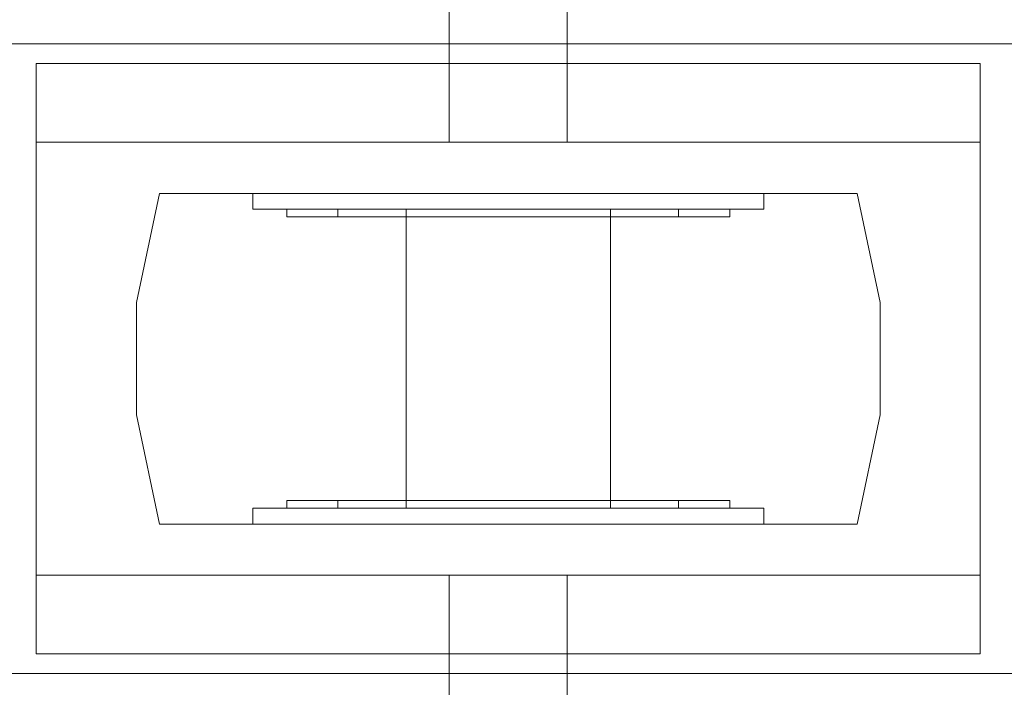
# Model space of a CAD drawing. Extents: x 3010 to 4190, y 4947 to 5798.
# Drawn here: x 3542 to 3555, y 4955 to 4964 of the extents above; entities that cross this region are included whole.
import ezdxf

# ---------------------------------------------------------------- set-up
doc = ezdxf.new("R2010")
doc.units = 0
doc.header["$LTSCALE"] = 500
doc.header["$MEASUREMENT"] = 0
doc.layers.add('besco profil', color=231, linetype='Continuous')
doc.layers.add('besco szkło', color=51, linetype='Continuous')

msp = doc.modelspace()

# ---------------------------------------------------------------- linework, layer by layer
at = {"layer": 'besco profil', "lineweight": 0}
for points, invisible_edges in [([(3547.932, 4974.995, 1024.41), (3547.932, 4962.345, 1024.41), (3547.182, 4962.345, 1023.111), (3547.932, 4974.995, 1024.41)], 13), ([(3547.182, 4974.995, 1023.111), (3547.932, 4974.995, 1024.41), (3547.182, 4962.345, 1023.111), (3547.182, 4974.995, 1023.111)], 15), ([(3547.932, 4974.995, 1021.812), (3547.182, 4974.995, 1023.111), (3547.932, 4962.345, 1021.812), (3547.932, 4974.995, 1021.812)], 10), ([(3547.182, 4974.995, 1023.111), (3547.182, 4962.345, 1023.111), (3547.932, 4962.345, 1021.812), (3547.182, 4974.995, 1023.111)], 13), ([(3549.432, 4974.995, 1024.41), (3549.432, 4962.345, 1024.41), (3547.932, 4962.345, 1024.41), (3549.432, 4974.995, 1024.41)], 13), ([(3547.932, 4974.995, 1024.41), (3549.432, 4974.995, 1024.41), (3547.932, 4962.345, 1024.41), (3547.932, 4974.995, 1024.41)], 11), ([(3547.932, 4974.995, 1021.812), (3547.932, 4962.345, 1021.812), (3549.432, 4962.345, 1021.812), (3547.932, 4974.995, 1021.812)], 13), ([(3549.432, 4974.995, 1021.812), (3547.932, 4974.995, 1021.812), (3549.432, 4962.345, 1021.812), (3549.432, 4974.995, 1021.812)], 10), ([(3549.432, 4974.995, 1024.41), (3550.182, 4974.995, 1023.111), (3549.432, 4962.345, 1024.41), (3549.432, 4974.995, 1024.41)], 11), ([(3550.182, 4974.995, 1023.111), (3550.182, 4962.345, 1023.111), (3549.432, 4962.345, 1024.41), (3550.182, 4974.995, 1023.111)], 13), ([(3549.432, 4974.995, 1021.812), (3549.432, 4962.345, 1021.812), (3550.182, 4962.345, 1023.111), (3549.432, 4974.995, 1021.812)], 13), ([(3550.182, 4974.995, 1023.111), (3549.432, 4974.995, 1021.812), (3550.182, 4962.345, 1023.111), (3550.182, 4974.995, 1023.111)], 14), ([(3542.682, 4963.345, 1028.611), (3539.934, 4966.995, 1028.611), (3539.934, 4964.395, 1028.611), (3542.682, 4963.345, 1028.611)], 15), ([(3557.431, 4966.995, 1028.611), (3539.934, 4966.995, 1028.611), (3542.682, 4963.345, 1028.611), (3557.431, 4966.995, 1028.611)], 15), ([(3557.431, 4966.995, 1028.611), (3542.682, 4963.345, 1028.611), (3554.682, 4963.345, 1028.611), (3557.431, 4966.995, 1028.611)], 13), ([(3557.431, 4964.395, 1028.611), (3557.431, 4966.995, 1028.611), (3554.682, 4963.345, 1028.611), (3557.431, 4964.395, 1028.611)], 15), ([(3539.934, 4964.395, 1028.611), (3537.682, 4963.095, 1028.611), (3542.682, 4963.345, 1028.611), (3539.934, 4964.395, 1028.611)], 15), ([(3557.431, 4964.395, 1028.611), (3554.682, 4963.345, 1028.611), (3559.682, 4963.095, 1028.611), (3557.431, 4964.395, 1028.611)], 15), ([(3542.682, 4962.345, 1019.611), (3539.229, 4963.606, 1019.611), (3539.806, 4964.195, 1019.611), (3542.682, 4962.345, 1019.611)], 15), ([(3557.559, 4964.195, 1019.611), (3542.682, 4962.345, 1019.611), (3539.806, 4964.195, 1019.611), (3557.559, 4964.195, 1019.611)], 15), ([(3557.559, 4964.195, 1019.611), (3554.682, 4962.345, 1019.611), (3542.682, 4962.345, 1019.611), (3557.559, 4964.195, 1019.611)], 13), ([(3557.559, 4964.195, 1019.611), (3558.135, 4963.606, 1019.611), (3554.682, 4962.345, 1019.611), (3557.559, 4964.195, 1019.611)], 15), ([(3539.229, 4963.606, 1019.611), (3542.682, 4962.345, 1019.611), (3538.497, 4963.226, 1019.611), (3539.229, 4963.606, 1019.611)], 15), ([(3558.135, 4963.606, 1019.611), (3558.868, 4963.226, 1019.611), (3554.682, 4962.345, 1019.611), (3558.135, 4963.606, 1019.611)], 15), ([(3542.682, 4963.345, 1028.611), (3537.682, 4963.095, 1028.611), (3538.497, 4955.964, 1028.611), (3542.682, 4963.345, 1028.611)], 15), ([(3542.682, 4955.845, 1028.611), (3542.682, 4963.345, 1028.611), (3538.497, 4955.964, 1028.611), (3542.682, 4955.845, 1028.611)], 15), ([(3542.682, 4956.845, 1026.611), (3542.682, 4963.345, 1028.611), (3542.682, 4955.845, 1028.611), (3542.682, 4956.845, 1026.611)], 9), ([(3542.682, 4962.345, 1026.611), (3542.682, 4963.345, 1028.611), (3542.682, 4956.845, 1026.611), (3542.682, 4962.345, 1026.611)], 14), ([(3554.682, 4962.345, 1026.611), (3554.682, 4963.345, 1028.611), (3542.682, 4963.345, 1028.611), (3554.682, 4962.345, 1026.611)], 15), ([(3542.682, 4962.345, 1026.611), (3554.682, 4962.345, 1026.611), (3542.682, 4963.345, 1028.611), (3542.682, 4962.345, 1026.611)], 15), ([(3559.682, 4963.095, 1028.611), (3554.682, 4963.345, 1028.611), (3558.868, 4955.964, 1028.611), (3559.682, 4963.095, 1028.611)], 15), ([(3558.868, 4955.964, 1028.611), (3554.682, 4963.345, 1028.611), (3554.682, 4955.845, 1028.611), (3558.868, 4955.964, 1028.611)], 15), ([(3554.682, 4962.345, 1026.611), (3554.682, 4955.845, 1028.611), (3554.682, 4963.345, 1028.611), (3554.682, 4962.345, 1026.611)], 9), ([(3542.682, 4962.345, 1019.611), (3542.682, 4956.845, 1019.611), (3538.497, 4963.226, 1019.611), (3542.682, 4962.345, 1019.611)], 15), ([(3542.682, 4956.845, 1019.611), (3538.497, 4955.964, 1019.611), (3538.497, 4963.226, 1019.611), (3542.682, 4956.845, 1019.611)], 15), ([(3558.868, 4963.226, 1019.611), (3554.682, 4956.845, 1019.611), (3554.682, 4962.345, 1019.611), (3558.868, 4963.226, 1019.611)], 15), ([(3558.868, 4955.964, 1019.611), (3554.682, 4956.845, 1019.611), (3558.868, 4963.226, 1019.611), (3558.868, 4955.964, 1019.611)], 15), ([(3542.682, 4956.845, 1019.611), (3542.682, 4962.345, 1019.611), (3542.682, 4956.845, 1026.611), (3542.682, 4956.845, 1019.611)], 10), ([(3542.682, 4962.345, 1019.611), (3542.682, 4962.345, 1026.611), (3542.682, 4956.845, 1026.611), (3542.682, 4962.345, 1019.611)], 14), ([(3547.932, 4962.345, 1024.41), (3554.682, 4962.345, 1026.611), (3542.682, 4962.345, 1026.611), (3547.932, 4962.345, 1024.41)], 15), ([(3542.682, 4962.345, 1019.611), (3554.682, 4962.345, 1019.611), (3547.932, 4962.345, 1021.812), (3542.682, 4962.345, 1019.611)], 15), ([(3547.182, 4962.345, 1023.111), (3547.932, 4962.345, 1024.41), (3542.682, 4962.345, 1026.611), (3547.182, 4962.345, 1023.111)], 15), ([(3547.932, 4962.345, 1021.812), (3547.182, 4962.345, 1023.111), (3542.682, 4962.345, 1019.611), (3547.932, 4962.345, 1021.812)], 15), ([(3542.682, 4962.345, 1019.611), (3547.182, 4962.345, 1023.111), (3542.682, 4962.345, 1026.611), (3542.682, 4962.345, 1019.611)], 15), ([(3549.432, 4962.345, 1024.41), (3554.682, 4962.345, 1026.611), (3547.932, 4962.345, 1024.41), (3549.432, 4962.345, 1024.41)], 15), ([(3547.932, 4962.345, 1021.812), (3554.682, 4962.345, 1019.611), (3549.432, 4962.345, 1021.812), (3547.932, 4962.345, 1021.812)], 15), ([(3550.182, 4962.345, 1023.111), (3554.682, 4962.345, 1026.611), (3549.432, 4962.345, 1024.41), (3550.182, 4962.345, 1023.111)], 15), ([(3549.432, 4962.345, 1021.812), (3554.682, 4962.345, 1019.611), (3550.182, 4962.345, 1023.111), (3549.432, 4962.345, 1021.812)], 15), ([(3554.682, 4962.345, 1019.611), (3554.682, 4962.345, 1026.611), (3550.182, 4962.345, 1023.111), (3554.682, 4962.345, 1019.611)], 15), ([(3554.682, 4956.845, 1019.611), (3554.682, 4956.845, 1026.611), (3554.682, 4962.345, 1026.611), (3554.682, 4956.845, 1019.611)], 14), ([(3554.682, 4956.845, 1026.611), (3554.682, 4955.845, 1028.611), (3554.682, 4962.345, 1026.611), (3554.682, 4956.845, 1026.611)], 14), ([(3554.682, 4962.345, 1019.611), (3554.682, 4956.845, 1019.611), (3554.682, 4962.345, 1026.611), (3554.682, 4962.345, 1019.611)], 10), ([(3544.248, 4961.695, 1020.551), (3543.956, 4960.309, 1020.382), (3543.956, 4960.309, 1025.839), (3544.248, 4961.695, 1020.551)], 15), ([(3548.682, 4960.309, 1028.568), (3548.682, 4961.695, 1028.231), (3543.956, 4960.309, 1025.839), (3548.682, 4960.309, 1028.568)], 15), ([(3548.682, 4961.695, 1028.231), (3544.248, 4961.695, 1025.671), (3543.956, 4960.309, 1025.839), (3548.682, 4961.695, 1028.231)], 15), ([(3544.248, 4961.695, 1025.671), (3544.248, 4961.695, 1020.551), (3543.956, 4960.309, 1025.839), (3544.248, 4961.695, 1025.671)], 11), ([(3544.248, 4961.695, 1020.551), (3548.682, 4961.695, 1017.99), (3543.956, 4960.309, 1020.382), (3544.248, 4961.695, 1020.551)], 11), ([(3548.682, 4961.695, 1017.99), (3548.682, 4960.309, 1017.653), (3543.956, 4960.309, 1020.382), (3548.682, 4961.695, 1017.99)], 15), ([(3545.435, 4961.695, 1021.236), (3544.248, 4961.695, 1020.551), (3544.248, 4961.695, 1025.671), (3545.435, 4961.695, 1021.236)], 13), ([(3545.435, 4961.695, 1024.986), (3545.435, 4961.695, 1021.236), (3544.248, 4961.695, 1025.671), (3545.435, 4961.695, 1024.986)], 14), ([(3545.435, 4961.695, 1021.236), (3548.682, 4961.695, 1017.99), (3544.248, 4961.695, 1020.551), (3545.435, 4961.695, 1021.236)], 13), ([(3548.682, 4961.695, 1028.231), (3545.435, 4961.695, 1024.986), (3544.248, 4961.695, 1025.671), (3548.682, 4961.695, 1028.231)], 11), ([(3545.435, 4961.495, 1021.236), (3545.435, 4961.695, 1021.236), (3545.435, 4961.695, 1024.986), (3545.435, 4961.495, 1021.236)], 15), ([(3545.435, 4961.495, 1024.986), (3545.435, 4961.495, 1021.236), (3545.435, 4961.695, 1024.986), (3545.435, 4961.495, 1024.986)], 11), ([(3545.435, 4961.495, 1021.236), (3548.682, 4961.495, 1019.361), (3545.435, 4961.695, 1021.236), (3545.435, 4961.495, 1021.236)], 11), ([(3548.682, 4961.495, 1019.361), (3548.682, 4961.695, 1019.361), (3545.435, 4961.695, 1021.236), (3548.682, 4961.495, 1019.361)], 15), ([(3548.682, 4961.695, 1019.361), (3548.682, 4961.695, 1017.99), (3545.435, 4961.695, 1021.236), (3548.682, 4961.695, 1019.361)], 11), ([(3545.435, 4961.495, 1024.986), (3545.435, 4961.695, 1024.986), (3548.682, 4961.695, 1026.861), (3545.435, 4961.495, 1024.986)], 15), ([(3548.682, 4961.495, 1026.861), (3545.435, 4961.495, 1024.986), (3548.682, 4961.695, 1026.861), (3548.682, 4961.495, 1026.861)], 15), ([(3548.682, 4961.695, 1028.231), (3548.682, 4961.695, 1026.861), (3545.435, 4961.695, 1024.986), (3548.682, 4961.695, 1028.231)], 13), ([(3551.93, 4961.495, 1021.236), (3551.93, 4961.695, 1021.236), (3548.682, 4961.695, 1019.361), (3551.93, 4961.495, 1021.236)], 13), ([(3548.682, 4961.495, 1019.361), (3551.93, 4961.495, 1021.236), (3548.682, 4961.695, 1019.361), (3548.682, 4961.495, 1019.361)], 15), ([(3551.93, 4961.495, 1024.986), (3548.682, 4961.495, 1026.861), (3551.93, 4961.695, 1024.986), (3551.93, 4961.495, 1024.986)], 11), ([(3548.682, 4961.495, 1026.861), (3548.682, 4961.695, 1026.861), (3551.93, 4961.695, 1024.986), (3548.682, 4961.495, 1026.861)], 13), ([(3548.682, 4960.309, 1017.653), (3548.682, 4961.695, 1017.99), (3553.409, 4960.309, 1020.382), (3548.682, 4960.309, 1017.653)], 15), ([(3548.682, 4961.695, 1017.99), (3553.117, 4961.695, 1020.551), (3553.409, 4960.309, 1020.382), (3548.682, 4961.695, 1017.99)], 13), ([(3548.682, 4961.695, 1028.231), (3548.682, 4960.309, 1028.568), (3553.409, 4960.309, 1025.839), (3548.682, 4961.695, 1028.231)], 15), ([(3553.117, 4961.695, 1025.671), (3548.682, 4961.695, 1028.231), (3553.409, 4960.309, 1025.839), (3553.117, 4961.695, 1025.671)], 11), ([(3553.117, 4961.695, 1025.671), (3548.682, 4961.695, 1026.861), (3548.682, 4961.695, 1028.231), (3553.117, 4961.695, 1025.671)], 11), ([(3553.117, 4961.695, 1025.671), (3551.93, 4961.695, 1024.986), (3548.682, 4961.695, 1026.861), (3553.117, 4961.695, 1025.671)], 15), ([(3551.93, 4961.695, 1021.236), (3553.117, 4961.695, 1020.551), (3548.682, 4961.695, 1019.361), (3551.93, 4961.695, 1021.236)], 15), ([(3553.117, 4961.695, 1020.551), (3548.682, 4961.695, 1017.99), (3548.682, 4961.695, 1019.361), (3553.117, 4961.695, 1020.551)], 14), ([(3551.93, 4961.495, 1024.986), (3551.93, 4961.695, 1024.986), (3551.93, 4961.695, 1021.236), (3551.93, 4961.495, 1024.986)], 13), ([(3551.93, 4961.495, 1021.236), (3551.93, 4961.495, 1024.986), (3551.93, 4961.695, 1021.236), (3551.93, 4961.495, 1021.236)], 11), ([(3553.117, 4961.695, 1025.671), (3551.93, 4961.695, 1021.236), (3551.93, 4961.695, 1024.986), (3553.117, 4961.695, 1025.671)], 15), ([(3553.117, 4961.695, 1020.551), (3551.93, 4961.695, 1021.236), (3553.117, 4961.695, 1025.671), (3553.117, 4961.695, 1020.551)], 11), ([(3553.117, 4961.695, 1020.551), (3553.409, 4960.309, 1025.839), (3553.409, 4960.309, 1020.382), (3553.117, 4961.695, 1020.551)], 15), ([(3553.117, 4961.695, 1020.551), (3553.117, 4961.695, 1025.671), (3553.409, 4960.309, 1025.839), (3553.117, 4961.695, 1020.551)], 15), ([(3545.868, 4961.495, 1024.736), (3545.435, 4961.495, 1021.236), (3545.435, 4961.495, 1024.986), (3545.868, 4961.495, 1024.736)], 13), ([(3545.868, 4961.495, 1021.486), (3545.435, 4961.495, 1021.236), (3545.868, 4961.495, 1024.736), (3545.868, 4961.495, 1021.486)], 11), ([(3548.682, 4961.495, 1019.361), (3545.435, 4961.495, 1021.236), (3548.682, 4961.495, 1019.861), (3548.682, 4961.495, 1019.361)], 14), ([(3548.682, 4961.495, 1019.861), (3545.435, 4961.495, 1021.236), (3545.868, 4961.495, 1021.486), (3548.682, 4961.495, 1019.861)], 11), ([(3545.868, 4961.495, 1024.736), (3545.435, 4961.495, 1024.986), (3548.682, 4961.495, 1026.361), (3545.868, 4961.495, 1024.736)], 11), ([(3548.682, 4961.495, 1026.361), (3545.435, 4961.495, 1024.986), (3548.682, 4961.495, 1026.861), (3548.682, 4961.495, 1026.361)], 13), ([(3545.868, 4961.395, 1024.736), (3545.868, 4961.495, 1024.736), (3548.682, 4961.495, 1026.361), (3545.868, 4961.395, 1024.736)], 15), ([(3548.682, 4961.395, 1026.361), (3545.868, 4961.395, 1024.736), (3548.682, 4961.495, 1026.361), (3548.682, 4961.395, 1026.361)], 15), ([(3545.868, 4961.395, 1021.486), (3545.868, 4961.495, 1021.486), (3545.868, 4961.495, 1024.736), (3545.868, 4961.395, 1021.486)], 15), ([(3545.868, 4961.395, 1024.736), (3545.868, 4961.395, 1021.486), (3545.868, 4961.495, 1024.736), (3545.868, 4961.395, 1024.736)], 11), ([(3545.868, 4961.395, 1021.486), (3548.682, 4961.395, 1019.861), (3545.868, 4961.495, 1021.486), (3545.868, 4961.395, 1021.486)], 11), ([(3548.682, 4961.395, 1019.861), (3548.682, 4961.495, 1019.861), (3545.868, 4961.495, 1021.486), (3548.682, 4961.395, 1019.861)], 15), ([(3547.383, 4961.495, 1023.861), (3546.517, 4961.495, 1021.861), (3546.517, 4961.495, 1024.361), (3547.383, 4961.495, 1023.861)], 13), ([(3547.383, 4961.495, 1022.361), (3546.517, 4961.495, 1021.861), (3547.383, 4961.495, 1023.861), (3547.383, 4961.495, 1022.361)], 11), ([(3548.682, 4961.495, 1020.611), (3546.517, 4961.495, 1021.861), (3548.682, 4961.495, 1021.611), (3548.682, 4961.495, 1020.611)], 14), ([(3548.682, 4961.495, 1021.611), (3546.517, 4961.495, 1021.861), (3547.383, 4961.495, 1022.361), (3548.682, 4961.495, 1021.611)], 11), ([(3548.682, 4961.495, 1024.611), (3546.517, 4961.495, 1024.361), (3548.682, 4961.495, 1025.611), (3548.682, 4961.495, 1024.611)], 13), ([(3547.383, 4961.495, 1023.861), (3546.517, 4961.495, 1024.361), (3548.682, 4961.495, 1024.611), (3547.383, 4961.495, 1023.861)], 11), ([(3546.517, 4961.395, 1024.361), (3548.682, 4961.495, 1025.611), (3546.517, 4961.495, 1024.361), (3546.517, 4961.395, 1024.361)], 15), ([(3548.682, 4961.395, 1025.611), (3548.682, 4961.495, 1025.611), (3546.517, 4961.395, 1024.361), (3548.682, 4961.395, 1025.611)], 11), ([(3546.517, 4961.395, 1021.861), (3546.517, 4961.495, 1024.361), (3546.517, 4961.495, 1021.861), (3546.517, 4961.395, 1021.861)], 15), ([(3546.517, 4961.395, 1024.361), (3546.517, 4961.495, 1024.361), (3546.517, 4961.395, 1021.861), (3546.517, 4961.395, 1024.361)], 10), ([(3548.682, 4961.395, 1020.611), (3546.517, 4961.495, 1021.861), (3548.682, 4961.495, 1020.611), (3548.682, 4961.395, 1020.611)], 15), ([(3546.517, 4961.395, 1021.861), (3546.517, 4961.495, 1021.861), (3548.682, 4961.395, 1020.611), (3546.517, 4961.395, 1021.861)], 10), ([(3547.383, 4957.695, 1023.861), (3547.383, 4961.495, 1023.861), (3548.682, 4961.495, 1024.611), (3547.383, 4957.695, 1023.861)], 15), ([(3548.682, 4957.695, 1024.611), (3547.383, 4957.695, 1023.861), (3548.682, 4961.495, 1024.611), (3548.682, 4957.695, 1024.611)], 15), ([(3547.383, 4957.695, 1022.361), (3547.383, 4961.495, 1022.361), (3547.383, 4961.495, 1023.861), (3547.383, 4957.695, 1022.361)], 15), ([(3547.383, 4957.695, 1023.861), (3547.383, 4957.695, 1022.361), (3547.383, 4961.495, 1023.861), (3547.383, 4957.695, 1023.861)], 11), ([(3547.383, 4957.695, 1022.361), (3548.682, 4957.695, 1021.611), (3547.383, 4961.495, 1022.361), (3547.383, 4957.695, 1022.361)], 11), ([(3548.682, 4957.695, 1021.611), (3548.682, 4961.495, 1021.611), (3547.383, 4961.495, 1022.361), (3548.682, 4957.695, 1021.611)], 15), ([(3551.93, 4961.495, 1021.236), (3548.682, 4961.495, 1019.361), (3551.497, 4961.495, 1021.486), (3551.93, 4961.495, 1021.236)], 14), ([(3551.497, 4961.495, 1021.486), (3548.682, 4961.495, 1019.361), (3548.682, 4961.495, 1019.861), (3551.497, 4961.495, 1021.486)], 15), ([(3551.497, 4961.495, 1024.736), (3548.682, 4961.495, 1026.361), (3551.93, 4961.495, 1024.986), (3551.497, 4961.495, 1024.736)], 15), ([(3550.847, 4961.495, 1021.861), (3548.682, 4961.495, 1020.611), (3548.682, 4961.495, 1021.611), (3550.847, 4961.495, 1021.861)], 14), ([(3550.847, 4961.495, 1021.861), (3548.682, 4961.495, 1021.611), (3549.981, 4961.495, 1022.361), (3550.847, 4961.495, 1021.861)], 15), ([(3549.981, 4961.495, 1023.861), (3548.682, 4961.495, 1024.611), (3550.847, 4961.495, 1024.361), (3549.981, 4961.495, 1023.861)], 15), ([(3550.847, 4961.495, 1024.361), (3548.682, 4961.495, 1024.611), (3548.682, 4961.495, 1025.611), (3550.847, 4961.495, 1024.361)], 11), ([(3551.93, 4961.495, 1024.986), (3548.682, 4961.495, 1026.361), (3548.682, 4961.495, 1026.861), (3551.93, 4961.495, 1024.986)], 11), ([(3550.847, 4961.395, 1021.861), (3548.682, 4961.495, 1020.611), (3550.847, 4961.495, 1021.861), (3550.847, 4961.395, 1021.861)], 15), ([(3548.682, 4961.395, 1020.611), (3548.682, 4961.495, 1020.611), (3550.847, 4961.395, 1021.861), (3548.682, 4961.395, 1020.611)], 15), ([(3550.847, 4961.395, 1024.361), (3550.847, 4961.495, 1024.361), (3548.682, 4961.395, 1025.611), (3550.847, 4961.395, 1024.361)], 14), ([(3548.682, 4961.395, 1025.611), (3550.847, 4961.495, 1024.361), (3548.682, 4961.495, 1025.611), (3548.682, 4961.395, 1025.611)], 15), ([(3551.497, 4961.395, 1021.486), (3551.497, 4961.495, 1021.486), (3548.682, 4961.495, 1019.861), (3551.497, 4961.395, 1021.486)], 13), ([(3548.682, 4961.395, 1019.861), (3551.497, 4961.395, 1021.486), (3548.682, 4961.495, 1019.861), (3548.682, 4961.395, 1019.861)], 15), ([(3551.497, 4961.395, 1024.736), (3548.682, 4961.395, 1026.361), (3551.497, 4961.495, 1024.736), (3551.497, 4961.395, 1024.736)], 11), ([(3548.682, 4961.395, 1026.361), (3548.682, 4961.495, 1026.361), (3551.497, 4961.495, 1024.736), (3548.682, 4961.395, 1026.361)], 13), ([(3549.981, 4957.695, 1022.361), (3549.981, 4961.495, 1022.361), (3548.682, 4961.495, 1021.611), (3549.981, 4957.695, 1022.361)], 13), ([(3548.682, 4957.695, 1021.611), (3549.981, 4957.695, 1022.361), (3548.682, 4961.495, 1021.611), (3548.682, 4957.695, 1021.611)], 14), ([(3549.981, 4957.695, 1023.861), (3548.682, 4957.695, 1024.611), (3549.981, 4961.495, 1023.861), (3549.981, 4957.695, 1023.861)], 10), ([(3548.682, 4957.695, 1024.611), (3548.682, 4961.495, 1024.611), (3549.981, 4961.495, 1023.861), (3548.682, 4957.695, 1024.611)], 13), ([(3550.847, 4961.495, 1024.361), (3549.981, 4961.495, 1022.361), (3549.981, 4961.495, 1023.861), (3550.847, 4961.495, 1024.361)], 15), ([(3550.847, 4961.495, 1021.861), (3549.981, 4961.495, 1022.361), (3550.847, 4961.495, 1024.361), (3550.847, 4961.495, 1021.861)], 11), ([(3549.981, 4957.695, 1023.861), (3549.981, 4961.495, 1023.861), (3549.981, 4961.495, 1022.361), (3549.981, 4957.695, 1023.861)], 13), ([(3549.981, 4957.695, 1022.361), (3549.981, 4957.695, 1023.861), (3549.981, 4961.495, 1022.361), (3549.981, 4957.695, 1022.361)], 10), ([(3550.847, 4961.395, 1024.361), (3550.847, 4961.495, 1021.861), (3550.847, 4961.495, 1024.361), (3550.847, 4961.395, 1024.361)], 15), ([(3550.847, 4961.395, 1021.861), (3550.847, 4961.495, 1021.861), (3550.847, 4961.395, 1024.361), (3550.847, 4961.395, 1021.861)], 14), ([(3551.93, 4961.495, 1024.986), (3551.497, 4961.495, 1021.486), (3551.497, 4961.495, 1024.736), (3551.93, 4961.495, 1024.986)], 15), ([(3551.93, 4961.495, 1021.236), (3551.497, 4961.495, 1021.486), (3551.93, 4961.495, 1024.986), (3551.93, 4961.495, 1021.236)], 11), ([(3551.497, 4961.395, 1024.736), (3551.497, 4961.495, 1024.736), (3551.497, 4961.495, 1021.486), (3551.497, 4961.395, 1024.736)], 13), ([(3551.497, 4961.395, 1021.486), (3551.497, 4961.395, 1024.736), (3551.497, 4961.495, 1021.486), (3551.497, 4961.395, 1021.486)], 11), ([(3546.517, 4961.395, 1024.361), (3545.868, 4961.395, 1021.486), (3545.868, 4961.395, 1024.736), (3546.517, 4961.395, 1024.361)], 13), ([(3546.517, 4961.395, 1021.861), (3545.868, 4961.395, 1021.486), (3546.517, 4961.395, 1024.361), (3546.517, 4961.395, 1021.861)], 15), ([(3548.682, 4961.395, 1019.861), (3545.868, 4961.395, 1021.486), (3548.682, 4961.395, 1020.611), (3548.682, 4961.395, 1019.861)], 14), ([(3548.682, 4961.395, 1020.611), (3545.868, 4961.395, 1021.486), (3546.517, 4961.395, 1021.861), (3548.682, 4961.395, 1020.611)], 15), ([(3548.682, 4961.395, 1025.611), (3545.868, 4961.395, 1024.736), (3548.682, 4961.395, 1026.361), (3548.682, 4961.395, 1025.611)], 13), ([(3546.517, 4961.395, 1024.361), (3545.868, 4961.395, 1024.736), (3548.682, 4961.395, 1025.611), (3546.517, 4961.395, 1024.361)], 15), ([(3550.847, 4961.395, 1024.361), (3548.682, 4961.395, 1025.611), (3551.497, 4961.395, 1024.736), (3550.847, 4961.395, 1024.361)], 14), ([(3551.497, 4961.395, 1024.736), (3548.682, 4961.395, 1025.611), (3548.682, 4961.395, 1026.361), (3551.497, 4961.395, 1024.736)], 11), ([(3551.497, 4961.395, 1021.486), (3548.682, 4961.395, 1019.861), (3548.682, 4961.395, 1020.611), (3551.497, 4961.395, 1021.486)], 14), ([(3551.497, 4961.395, 1021.486), (3548.682, 4961.395, 1020.611), (3550.847, 4961.395, 1021.861), (3551.497, 4961.395, 1021.486)], 13), ([(3551.497, 4961.395, 1024.736), (3550.847, 4961.395, 1021.861), (3550.847, 4961.395, 1024.361), (3551.497, 4961.395, 1024.736)], 13), ([(3551.497, 4961.395, 1021.486), (3550.847, 4961.395, 1021.861), (3551.497, 4961.395, 1024.736), (3551.497, 4961.395, 1021.486)], 11), ([(3543.956, 4960.309, 1025.839), (3543.956, 4960.309, 1020.382), (3543.956, 4958.882, 1025.839), (3543.956, 4960.309, 1025.839)], 11), ([(3543.956, 4960.309, 1020.382), (3543.956, 4958.882, 1020.382), (3543.956, 4958.882, 1025.839), (3543.956, 4960.309, 1020.382)], 15), ([(3543.956, 4960.309, 1020.382), (3548.682, 4960.309, 1017.653), (3543.956, 4958.882, 1020.382), (3543.956, 4960.309, 1020.382)], 11), ([(3548.682, 4960.309, 1017.653), (3548.682, 4958.882, 1017.653), (3543.956, 4958.882, 1020.382), (3548.682, 4960.309, 1017.653)], 15), ([(3548.682, 4960.309, 1028.568), (3543.956, 4960.309, 1025.839), (3543.956, 4958.882, 1025.839), (3548.682, 4960.309, 1028.568)], 15), ([(3548.682, 4958.882, 1028.568), (3548.682, 4960.309, 1028.568), (3543.956, 4958.882, 1025.839), (3548.682, 4958.882, 1028.568)], 15), ([(3548.682, 4960.309, 1017.653), (3553.409, 4960.309, 1020.382), (3553.409, 4958.882, 1020.382), (3548.682, 4960.309, 1017.653)], 15), ([(3548.682, 4958.882, 1017.653), (3548.682, 4960.309, 1017.653), (3553.409, 4958.882, 1020.382), (3548.682, 4958.882, 1017.653)], 15), ([(3553.409, 4960.309, 1025.839), (3548.682, 4960.309, 1028.568), (3553.409, 4958.882, 1025.839), (3553.409, 4960.309, 1025.839)], 11), ([(3548.682, 4960.309, 1028.568), (3548.682, 4958.882, 1028.568), (3553.409, 4958.882, 1025.839), (3548.682, 4960.309, 1028.568)], 15), ([(3553.409, 4960.309, 1020.382), (3553.409, 4960.309, 1025.839), (3553.409, 4958.882, 1020.382), (3553.409, 4960.309, 1020.382)], 11), ([(3553.409, 4960.309, 1025.839), (3553.409, 4958.882, 1025.839), (3553.409, 4958.882, 1020.382), (3553.409, 4960.309, 1025.839)], 15), ([(3543.956, 4958.882, 1020.382), (3544.248, 4957.495, 1020.551), (3543.956, 4958.882, 1025.839), (3543.956, 4958.882, 1020.382)], 15), ([(3544.248, 4957.495, 1020.551), (3544.248, 4957.495, 1025.671), (3543.956, 4958.882, 1025.839), (3544.248, 4957.495, 1020.551)], 12), ([(3548.682, 4957.495, 1017.99), (3544.248, 4957.495, 1020.551), (3543.956, 4958.882, 1020.382), (3548.682, 4957.495, 1017.99)], 12), ([(3548.682, 4958.882, 1017.653), (3548.682, 4957.495, 1017.99), (3543.956, 4958.882, 1020.382), (3548.682, 4958.882, 1017.653)], 15), ([(3544.248, 4957.495, 1025.671), (3548.682, 4958.882, 1028.568), (3543.956, 4958.882, 1025.839), (3544.248, 4957.495, 1025.671)], 15), ([(3548.682, 4958.882, 1028.568), (3544.248, 4957.495, 1025.671), (3548.682, 4957.495, 1028.231), (3548.682, 4958.882, 1028.568)], 13), ([(3553.117, 4957.495, 1020.551), (3548.682, 4957.495, 1017.99), (3553.409, 4958.882, 1020.382), (3553.117, 4957.495, 1020.551)], 11), ([(3548.682, 4957.495, 1017.99), (3548.682, 4958.882, 1017.653), (3553.409, 4958.882, 1020.382), (3548.682, 4957.495, 1017.99)], 15), ([(3548.682, 4958.882, 1028.568), (3548.682, 4957.495, 1028.231), (3553.409, 4958.882, 1025.839), (3548.682, 4958.882, 1028.568)], 15), ([(3548.682, 4957.495, 1028.231), (3553.117, 4957.495, 1025.671), (3553.409, 4958.882, 1025.839), (3548.682, 4957.495, 1028.231)], 13), ([(3553.409, 4958.882, 1025.839), (3553.117, 4957.495, 1020.551), (3553.409, 4958.882, 1020.382), (3553.409, 4958.882, 1025.839)], 15), ([(3553.117, 4957.495, 1025.671), (3553.117, 4957.495, 1020.551), (3553.409, 4958.882, 1025.839), (3553.117, 4957.495, 1025.671)], 15), ([(3545.868, 4957.795, 1024.736), (3545.868, 4957.695, 1024.736), (3545.868, 4957.695, 1021.486), (3545.868, 4957.795, 1024.736)], 15), ([(3545.868, 4957.795, 1021.486), (3545.868, 4957.795, 1024.736), (3545.868, 4957.695, 1021.486), (3545.868, 4957.795, 1021.486)], 11), ([(3545.868, 4957.795, 1021.486), (3546.517, 4957.795, 1021.861), (3546.517, 4957.795, 1024.361), (3545.868, 4957.795, 1021.486)], 13), ([(3545.868, 4957.795, 1024.736), (3545.868, 4957.795, 1021.486), (3546.517, 4957.795, 1024.361), (3545.868, 4957.795, 1024.736)], 14), ([(3545.868, 4957.795, 1021.486), (3545.868, 4957.695, 1021.486), (3548.682, 4957.695, 1019.861), (3545.868, 4957.795, 1021.486)], 15), ([(3548.682, 4957.795, 1019.861), (3545.868, 4957.795, 1021.486), (3548.682, 4957.695, 1019.861), (3548.682, 4957.795, 1019.861)], 15), ([(3545.868, 4957.795, 1024.736), (3548.682, 4957.795, 1026.361), (3545.868, 4957.695, 1024.736), (3545.868, 4957.795, 1024.736)], 11), ([(3548.682, 4957.795, 1026.361), (3548.682, 4957.695, 1026.361), (3545.868, 4957.695, 1024.736), (3548.682, 4957.795, 1026.361)], 15), ([(3545.868, 4957.795, 1021.486), (3548.682, 4957.795, 1019.861), (3548.682, 4957.795, 1020.611), (3545.868, 4957.795, 1021.486)], 14), ([(3545.868, 4957.795, 1021.486), (3548.682, 4957.795, 1020.611), (3546.517, 4957.795, 1021.861), (3545.868, 4957.795, 1021.486)], 13), ([(3546.517, 4957.795, 1024.361), (3548.682, 4957.795, 1025.611), (3545.868, 4957.795, 1024.736), (3546.517, 4957.795, 1024.361)], 14), ([(3545.868, 4957.795, 1024.736), (3548.682, 4957.795, 1025.611), (3548.682, 4957.795, 1026.361), (3545.868, 4957.795, 1024.736)], 11), ([(3546.517, 4957.795, 1024.361), (3546.517, 4957.695, 1021.861), (3546.517, 4957.695, 1024.361), (3546.517, 4957.795, 1024.361)], 13), ([(3546.517, 4957.795, 1021.861), (3546.517, 4957.695, 1021.861), (3546.517, 4957.795, 1024.361), (3546.517, 4957.795, 1021.861)], 14), ([(3546.517, 4957.795, 1021.861), (3548.682, 4957.695, 1020.611), (3546.517, 4957.695, 1021.861), (3546.517, 4957.795, 1021.861)], 13), ([(3548.682, 4957.795, 1020.611), (3548.682, 4957.695, 1020.611), (3546.517, 4957.795, 1021.861), (3548.682, 4957.795, 1020.611)], 15), ([(3548.682, 4957.795, 1025.611), (3546.517, 4957.695, 1024.361), (3548.682, 4957.695, 1025.611), (3548.682, 4957.795, 1025.611)], 13), ([(3546.517, 4957.795, 1024.361), (3546.517, 4957.695, 1024.361), (3548.682, 4957.795, 1025.611), (3546.517, 4957.795, 1024.361)], 14), ([(3550.847, 4957.795, 1024.361), (3548.682, 4957.695, 1025.611), (3550.847, 4957.695, 1024.361), (3550.847, 4957.795, 1024.361)], 13), ([(3548.682, 4957.795, 1025.611), (3548.682, 4957.695, 1025.611), (3550.847, 4957.795, 1024.361), (3548.682, 4957.795, 1025.611)], 15), ([(3548.682, 4957.795, 1025.611), (3551.497, 4957.795, 1024.736), (3548.682, 4957.795, 1026.361), (3548.682, 4957.795, 1025.611)], 15), ([(3550.847, 4957.795, 1024.361), (3551.497, 4957.795, 1024.736), (3548.682, 4957.795, 1025.611), (3550.847, 4957.795, 1024.361)], 11), ([(3551.497, 4957.795, 1024.736), (3551.497, 4957.695, 1024.736), (3548.682, 4957.695, 1026.361), (3551.497, 4957.795, 1024.736)], 15), ([(3548.682, 4957.795, 1026.361), (3551.497, 4957.795, 1024.736), (3548.682, 4957.695, 1026.361), (3548.682, 4957.795, 1026.361)], 14), ([(3550.847, 4957.795, 1021.861), (3550.847, 4957.695, 1021.861), (3548.682, 4957.795, 1020.611), (3550.847, 4957.795, 1021.861)], 14), ([(3548.682, 4957.795, 1020.611), (3550.847, 4957.695, 1021.861), (3548.682, 4957.695, 1020.611), (3548.682, 4957.795, 1020.611)], 13), ([(3548.682, 4957.795, 1019.861), (3551.497, 4957.795, 1021.486), (3548.682, 4957.795, 1020.611), (3548.682, 4957.795, 1019.861)], 15), ([(3548.682, 4957.795, 1020.611), (3551.497, 4957.795, 1021.486), (3550.847, 4957.795, 1021.861), (3548.682, 4957.795, 1020.611)], 11), ([(3551.497, 4957.795, 1021.486), (3548.682, 4957.795, 1019.861), (3551.497, 4957.695, 1021.486), (3551.497, 4957.795, 1021.486)], 10), ([(3548.682, 4957.795, 1019.861), (3548.682, 4957.695, 1019.861), (3551.497, 4957.695, 1021.486), (3548.682, 4957.795, 1019.861)], 15), ([(3550.847, 4957.795, 1021.861), (3550.847, 4957.695, 1024.361), (3550.847, 4957.695, 1021.861), (3550.847, 4957.795, 1021.861)], 13), ([(3550.847, 4957.795, 1024.361), (3550.847, 4957.695, 1024.361), (3550.847, 4957.795, 1021.861), (3550.847, 4957.795, 1024.361)], 14), ([(3550.847, 4957.795, 1021.861), (3551.497, 4957.795, 1021.486), (3551.497, 4957.795, 1024.736), (3550.847, 4957.795, 1021.861)], 15), ([(3550.847, 4957.795, 1024.361), (3550.847, 4957.795, 1021.861), (3551.497, 4957.795, 1024.736), (3550.847, 4957.795, 1024.361)], 14), ([(3551.497, 4957.795, 1021.486), (3551.497, 4957.695, 1021.486), (3551.497, 4957.695, 1024.736), (3551.497, 4957.795, 1021.486)], 15), ([(3551.497, 4957.795, 1024.736), (3551.497, 4957.795, 1021.486), (3551.497, 4957.695, 1024.736), (3551.497, 4957.795, 1024.736)], 10), ([(3545.435, 4957.695, 1021.236), (3545.868, 4957.695, 1021.486), (3545.868, 4957.695, 1024.736), (3545.435, 4957.695, 1021.236)], 13), ([(3545.435, 4957.695, 1024.986), (3545.435, 4957.695, 1021.236), (3545.868, 4957.695, 1024.736), (3545.435, 4957.695, 1024.986)], 15), ([(3545.435, 4957.695, 1024.986), (3545.435, 4957.495, 1024.986), (3545.435, 4957.495, 1021.236), (3545.435, 4957.695, 1024.986)], 15), ([(3545.435, 4957.695, 1021.236), (3545.435, 4957.695, 1024.986), (3545.435, 4957.495, 1021.236), (3545.435, 4957.695, 1021.236)], 10), ([(3545.435, 4957.695, 1021.236), (3548.682, 4957.695, 1019.361), (3548.682, 4957.695, 1019.861), (3545.435, 4957.695, 1021.236)], 15), ([(3545.435, 4957.695, 1021.236), (3548.682, 4957.695, 1019.861), (3545.868, 4957.695, 1021.486), (3545.435, 4957.695, 1021.236)], 13), ([(3545.868, 4957.695, 1024.736), (3548.682, 4957.695, 1026.361), (3545.435, 4957.695, 1024.986), (3545.868, 4957.695, 1024.736)], 14), ([(3545.435, 4957.695, 1021.236), (3545.435, 4957.495, 1021.236), (3548.682, 4957.495, 1019.361), (3545.435, 4957.695, 1021.236)], 15), ([(3548.682, 4957.695, 1019.361), (3545.435, 4957.695, 1021.236), (3548.682, 4957.495, 1019.361), (3548.682, 4957.695, 1019.361)], 14), ([(3545.435, 4957.695, 1024.986), (3548.682, 4957.695, 1026.361), (3548.682, 4957.695, 1026.861), (3545.435, 4957.695, 1024.986)], 15), ([(3545.435, 4957.695, 1024.986), (3548.682, 4957.695, 1026.861), (3545.435, 4957.495, 1024.986), (3545.435, 4957.695, 1024.986)], 10), ([(3548.682, 4957.695, 1026.861), (3548.682, 4957.495, 1026.861), (3545.435, 4957.495, 1024.986), (3548.682, 4957.695, 1026.861)], 15), ([(3546.517, 4957.695, 1024.361), (3547.383, 4957.695, 1022.361), (3547.383, 4957.695, 1023.861), (3546.517, 4957.695, 1024.361)], 13), ([(3546.517, 4957.695, 1021.861), (3547.383, 4957.695, 1022.361), (3546.517, 4957.695, 1024.361), (3546.517, 4957.695, 1021.861)], 15), ([(3546.517, 4957.695, 1021.861), (3548.682, 4957.695, 1020.611), (3548.682, 4957.695, 1021.611), (3546.517, 4957.695, 1021.861)], 15), ([(3546.517, 4957.695, 1021.861), (3548.682, 4957.695, 1021.611), (3547.383, 4957.695, 1022.361), (3546.517, 4957.695, 1021.861)], 13), ([(3547.383, 4957.695, 1023.861), (3548.682, 4957.695, 1024.611), (3546.517, 4957.695, 1024.361), (3547.383, 4957.695, 1023.861)], 14), ([(3546.517, 4957.695, 1024.361), (3548.682, 4957.695, 1024.611), (3548.682, 4957.695, 1025.611), (3546.517, 4957.695, 1024.361)], 15), ([(3548.682, 4957.695, 1024.611), (3550.847, 4957.695, 1024.361), (3548.682, 4957.695, 1025.611), (3548.682, 4957.695, 1024.611)], 15), ([(3549.981, 4957.695, 1023.861), (3550.847, 4957.695, 1024.361), (3548.682, 4957.695, 1024.611), (3549.981, 4957.695, 1023.861)], 15), ([(3551.497, 4957.695, 1024.736), (3551.93, 4957.695, 1024.986), (3548.682, 4957.695, 1026.361), (3551.497, 4957.695, 1024.736)], 11), ([(3548.682, 4957.695, 1020.611), (3550.847, 4957.695, 1021.861), (3548.682, 4957.695, 1021.611), (3548.682, 4957.695, 1020.611)], 15), ([(3548.682, 4957.695, 1019.361), (3551.93, 4957.695, 1021.236), (3548.682, 4957.695, 1019.861), (3548.682, 4957.695, 1019.361)], 15), ([(3548.682, 4957.695, 1019.861), (3551.93, 4957.695, 1021.236), (3551.497, 4957.695, 1021.486), (3548.682, 4957.695, 1019.861)], 11), ([(3551.93, 4957.695, 1021.236), (3548.682, 4957.695, 1019.361), (3551.93, 4957.495, 1021.236), (3551.93, 4957.695, 1021.236)], 10), ([(3548.682, 4957.695, 1019.361), (3548.682, 4957.495, 1019.361), (3551.93, 4957.495, 1021.236), (3548.682, 4957.695, 1019.361)], 15), ([(3548.682, 4957.695, 1021.611), (3550.847, 4957.695, 1021.861), (3549.981, 4957.695, 1022.361), (3548.682, 4957.695, 1021.611)], 15), ([(3548.682, 4957.695, 1026.361), (3551.93, 4957.695, 1024.986), (3548.682, 4957.695, 1026.861), (3548.682, 4957.695, 1026.361)], 15), ([(3551.93, 4957.695, 1024.986), (3551.93, 4957.495, 1024.986), (3548.682, 4957.495, 1026.861), (3551.93, 4957.695, 1024.986)], 15), ([(3548.682, 4957.695, 1026.861), (3551.93, 4957.695, 1024.986), (3548.682, 4957.495, 1026.861), (3548.682, 4957.695, 1026.861)], 14), ([(3549.981, 4957.695, 1023.861), (3550.847, 4957.695, 1021.861), (3550.847, 4957.695, 1024.361), (3549.981, 4957.695, 1023.861)], 15), ([(3549.981, 4957.695, 1022.361), (3550.847, 4957.695, 1021.861), (3549.981, 4957.695, 1023.861), (3549.981, 4957.695, 1022.361)], 15), ([(3551.497, 4957.695, 1024.736), (3551.93, 4957.695, 1021.236), (3551.93, 4957.695, 1024.986), (3551.497, 4957.695, 1024.736)], 15), ([(3551.497, 4957.695, 1021.486), (3551.93, 4957.695, 1021.236), (3551.497, 4957.695, 1024.736), (3551.497, 4957.695, 1021.486)], 11), ([(3551.93, 4957.695, 1021.236), (3551.93, 4957.495, 1021.236), (3551.93, 4957.495, 1024.986), (3551.93, 4957.695, 1021.236)], 15), ([(3551.93, 4957.695, 1024.986), (3551.93, 4957.695, 1021.236), (3551.93, 4957.495, 1024.986), (3551.93, 4957.695, 1024.986)], 10), ([(3545.435, 4957.495, 1024.986), (3544.248, 4957.495, 1025.671), (3544.248, 4957.495, 1020.551), (3545.435, 4957.495, 1024.986)], 15), ([(3545.435, 4957.495, 1021.236), (3545.435, 4957.495, 1024.986), (3544.248, 4957.495, 1020.551), (3545.435, 4957.495, 1021.236)], 14), ([(3548.682, 4957.495, 1017.99), (3545.435, 4957.495, 1021.236), (3544.248, 4957.495, 1020.551), (3548.682, 4957.495, 1017.99)], 15), ([(3545.435, 4957.495, 1024.986), (3548.682, 4957.495, 1028.231), (3544.248, 4957.495, 1025.671), (3545.435, 4957.495, 1024.986)], 15), ([(3548.682, 4957.495, 1017.99), (3548.682, 4957.495, 1019.361), (3545.435, 4957.495, 1021.236), (3548.682, 4957.495, 1017.99)], 13), ([(3548.682, 4957.495, 1026.861), (3548.682, 4957.495, 1028.231), (3545.435, 4957.495, 1024.986), (3548.682, 4957.495, 1026.861)], 11), ([(3553.117, 4957.495, 1020.551), (3548.682, 4957.495, 1019.361), (3548.682, 4957.495, 1017.99), (3553.117, 4957.495, 1020.551)], 11), ([(3553.117, 4957.495, 1020.551), (3551.93, 4957.495, 1021.236), (3548.682, 4957.495, 1019.361), (3553.117, 4957.495, 1020.551)], 13), ([(3551.93, 4957.495, 1024.986), (3553.117, 4957.495, 1025.671), (3548.682, 4957.495, 1026.861), (3551.93, 4957.495, 1024.986)], 11), ([(3553.117, 4957.495, 1025.671), (3548.682, 4957.495, 1028.231), (3548.682, 4957.495, 1026.861), (3553.117, 4957.495, 1025.671)], 14), ([(3553.117, 4957.495, 1025.671), (3551.93, 4957.495, 1024.986), (3551.93, 4957.495, 1021.236), (3553.117, 4957.495, 1025.671)], 13), ([(3553.117, 4957.495, 1020.551), (3553.117, 4957.495, 1025.671), (3551.93, 4957.495, 1021.236), (3553.117, 4957.495, 1020.551)], 14), ([(3542.682, 4956.845, 1019.611), (3539.229, 4955.585, 1019.611), (3538.497, 4955.964, 1019.611), (3542.682, 4956.845, 1019.611)], 15), ([(3542.682, 4956.845, 1019.611), (3539.806, 4954.995, 1019.611), (3539.229, 4955.585, 1019.611), (3542.682, 4956.845, 1019.611)], 15), ([(3542.682, 4956.845, 1019.611), (3557.559, 4954.995, 1019.611), (3539.806, 4954.995, 1019.611), (3542.682, 4956.845, 1019.611)], 15), ([(3554.682, 4955.845, 1028.611), (3554.682, 4956.845, 1026.611), (3542.682, 4955.845, 1028.611), (3554.682, 4955.845, 1028.611)], 15), ([(3542.682, 4955.845, 1028.611), (3554.682, 4956.845, 1026.611), (3542.682, 4956.845, 1026.611), (3542.682, 4955.845, 1028.611)], 15), ([(3547.932, 4956.845, 1024.41), (3542.682, 4956.845, 1026.611), (3554.682, 4956.845, 1026.611), (3547.932, 4956.845, 1024.41)], 15), ([(3542.682, 4956.845, 1019.611), (3549.432, 4956.845, 1021.812), (3554.682, 4956.845, 1019.611), (3542.682, 4956.845, 1019.611)], 15), ([(3547.182, 4956.845, 1023.111), (3542.682, 4956.845, 1026.611), (3547.932, 4956.845, 1024.41), (3547.182, 4956.845, 1023.111)], 15), ([(3542.682, 4956.845, 1019.611), (3547.932, 4956.845, 1021.812), (3549.432, 4956.845, 1021.812), (3542.682, 4956.845, 1019.611)], 15), ([(3547.932, 4956.845, 1021.812), (3542.682, 4956.845, 1019.611), (3547.182, 4956.845, 1023.111), (3547.932, 4956.845, 1021.812)], 15), ([(3542.682, 4956.845, 1019.611), (3542.682, 4956.845, 1026.611), (3547.182, 4956.845, 1023.111), (3542.682, 4956.845, 1019.611)], 15), ([(3554.682, 4956.845, 1019.611), (3557.559, 4954.995, 1019.611), (3542.682, 4956.845, 1019.611), (3554.682, 4956.845, 1019.611)], 11), ([(3547.932, 4956.845, 1024.41), (3547.932, 4948.996, 1024.41), (3547.182, 4948.996, 1023.111), (3547.932, 4956.845, 1024.41)], 15), ([(3547.182, 4956.845, 1023.111), (3547.932, 4956.845, 1024.41), (3547.182, 4948.996, 1023.111), (3547.182, 4956.845, 1023.111)], 14), ([(3547.932, 4956.845, 1021.812), (3547.182, 4956.845, 1023.111), (3547.932, 4948.996, 1021.812), (3547.932, 4956.845, 1021.812)], 10), ([(3547.182, 4956.845, 1023.111), (3547.182, 4948.996, 1023.111), (3547.932, 4948.996, 1021.812), (3547.182, 4956.845, 1023.111)], 13), ([(3549.432, 4956.845, 1024.41), (3547.932, 4956.845, 1024.41), (3554.682, 4956.845, 1026.611), (3549.432, 4956.845, 1024.41)], 15), ([(3549.432, 4956.845, 1024.41), (3549.432, 4948.996, 1024.41), (3547.932, 4948.996, 1024.41), (3549.432, 4956.845, 1024.41)], 15), ([(3547.932, 4956.845, 1024.41), (3549.432, 4956.845, 1024.41), (3547.932, 4948.996, 1024.41), (3547.932, 4956.845, 1024.41)], 10), ([(3547.932, 4956.845, 1021.812), (3547.932, 4948.996, 1021.812), (3549.432, 4948.996, 1021.812), (3547.932, 4956.845, 1021.812)], 13), ([(3549.432, 4956.845, 1021.812), (3547.932, 4956.845, 1021.812), (3549.432, 4948.996, 1021.812), (3549.432, 4956.845, 1021.812)], 10), ([(3550.182, 4956.845, 1023.111), (3549.432, 4956.845, 1024.41), (3554.682, 4956.845, 1026.611), (3550.182, 4956.845, 1023.111)], 15), ([(3549.432, 4956.845, 1021.812), (3550.182, 4956.845, 1023.111), (3554.682, 4956.845, 1019.611), (3549.432, 4956.845, 1021.812)], 15), ([(3549.432, 4956.845, 1024.41), (3550.182, 4956.845, 1023.111), (3549.432, 4948.996, 1024.41), (3549.432, 4956.845, 1024.41)], 10), ([(3550.182, 4956.845, 1023.111), (3550.182, 4948.996, 1023.111), (3549.432, 4948.996, 1024.41), (3550.182, 4956.845, 1023.111)], 15), ([(3550.182, 4956.845, 1023.111), (3549.432, 4948.996, 1021.812), (3550.182, 4948.996, 1023.111), (3550.182, 4956.845, 1023.111)], 13), ([(3550.182, 4956.845, 1023.111), (3549.432, 4956.845, 1021.812), (3549.432, 4948.996, 1021.812), (3550.182, 4956.845, 1023.111)], 14), ([(3554.682, 4956.845, 1019.611), (3550.182, 4956.845, 1023.111), (3554.682, 4956.845, 1026.611), (3554.682, 4956.845, 1019.611)], 15), ([(3558.135, 4955.585, 1019.611), (3557.559, 4954.995, 1019.611), (3554.682, 4956.845, 1019.611), (3558.135, 4955.585, 1019.611)], 15), ([(3558.868, 4955.964, 1019.611), (3558.135, 4955.585, 1019.611), (3554.682, 4956.845, 1019.611), (3558.868, 4955.964, 1019.611)], 15), ([(3542.682, 4955.845, 1028.611), (3538.497, 4955.964, 1028.611), (3539.229, 4955.585, 1028.611), (3542.682, 4955.845, 1028.611)], 15), ([(3558.868, 4955.964, 1028.611), (3554.682, 4955.845, 1028.611), (3558.135, 4955.585, 1028.611), (3558.868, 4955.964, 1028.611)], 15), ([(3542.682, 4955.845, 1028.611), (3539.229, 4955.585, 1028.611), (3539.806, 4954.995, 1028.611), (3542.682, 4955.845, 1028.611)], 15), ([(3542.682, 4955.845, 1028.611), (3539.806, 4954.995, 1028.611), (3557.559, 4954.995, 1028.611), (3542.682, 4955.845, 1028.611)], 13), ([(3554.682, 4955.845, 1028.611), (3542.682, 4955.845, 1028.611), (3557.559, 4954.995, 1028.611), (3554.682, 4955.845, 1028.611)], 14), ([(3558.135, 4955.585, 1028.611), (3554.682, 4955.845, 1028.611), (3557.559, 4954.995, 1028.611), (3558.135, 4955.585, 1028.611)], 15)]:
    msp.add_3dface(points, dxfattribs=dict(at, invisible_edges=invisible_edges))
at = {"layer": 'besco szkło', "lineweight": 0}
for points, invisible_edges in [([(3035.182, 4963.595, 1017.611), (3580.432, 4963.595, 995.848), (3032.182, 4963.595, 1014.611), (3035.182, 4963.595, 1017.611)], 15), ([(3032.182, 4963.595, -979.389), (3602.182, 4963.595, -979.389), (3035.182, 4963.595, -982.389), (3032.182, 4963.595, -979.389)], 15), ([(3580.432, 4963.595, 995.848), (3602.182, 4963.595, -979.389), (3032.182, 4963.595, -979.389), (3580.432, 4963.595, 995.848)], 15), ([(3580.432, 4963.595, 995.848), (3032.182, 4963.595, -979.389), (3032.182, 4963.595, 1014.611), (3580.432, 4963.595, 995.848)], 13), ([(3577.682, 4963.595, 1000.611), (3580.432, 4963.595, 995.848), (3035.182, 4963.595, 1017.611), (3577.682, 4963.595, 1000.611)], 15), ([(3578.338, 4963.595, 1003.215), (3577.682, 4963.595, 1000.611), (3035.182, 4963.595, 1017.611), (3578.338, 4963.595, 1003.215)], 14), ([(3582.682, 4963.595, 1017.611), (3578.338, 4963.595, 1003.215), (3035.182, 4963.595, 1017.611), (3582.682, 4963.595, 1017.611)], 15), ([(3035.182, 4963.595, 1017.611), (3035.182, 4955.595, 1017.611), (3582.682, 4963.595, 1017.611), (3035.182, 4963.595, 1017.611)], 11), ([(3582.682, 4963.595, 1017.611), (3035.182, 4955.595, 1017.611), (3582.682, 4955.595, 1017.611), (3582.682, 4963.595, 1017.611)], 9), ([(3035.182, 4963.595, -982.389), (3602.182, 4963.595, -979.389), (3599.182, 4963.595, -982.389), (3035.182, 4963.595, -982.389)], 15), ([(3035.182, 4955.595, -982.389), (3035.182, 4963.595, -982.389), (3599.182, 4963.595, -982.389), (3035.182, 4955.595, -982.389)], 13), ([(3599.182, 4955.595, -982.389), (3035.182, 4955.595, -982.389), (3599.182, 4963.595, -982.389), (3599.182, 4955.595, -982.389)], 14), ([(3035.182, 4955.595, 1017.611), (3032.182, 4955.595, 1014.611), (3580.432, 4955.595, 995.848), (3035.182, 4955.595, 1017.611)], 15), ([(3032.182, 4955.595, -979.389), (3035.182, 4955.595, -982.389), (3599.182, 4955.595, -982.389), (3032.182, 4955.595, -979.389)], 15), ([(3602.182, 4955.595, -979.389), (3032.182, 4955.595, -979.389), (3599.182, 4955.595, -982.389), (3602.182, 4955.595, -979.389)], 15), ([(3032.182, 4955.595, 1014.611), (3032.182, 4955.595, -979.389), (3580.432, 4955.595, 995.848), (3032.182, 4955.595, 1014.611)], 14), ([(3580.432, 4955.595, 995.848), (3032.182, 4955.595, -979.389), (3602.182, 4955.595, -979.389), (3580.432, 4955.595, 995.848)], 15), ([(3582.682, 4955.595, 1017.611), (3035.182, 4955.595, 1017.611), (3578.338, 4955.595, 1003.215), (3582.682, 4955.595, 1017.611)], 15), ([(3578.338, 4955.595, 1003.215), (3035.182, 4955.595, 1017.611), (3577.682, 4955.595, 1000.611), (3578.338, 4955.595, 1003.215)], 11), ([(3577.682, 4955.595, 1000.611), (3035.182, 4955.595, 1017.611), (3580.432, 4955.595, 995.848), (3577.682, 4955.595, 1000.611)], 15)]:
    msp.add_3dface(points, dxfattribs=dict(at, invisible_edges=invisible_edges))

doc.saveas('drawing.dxf')
